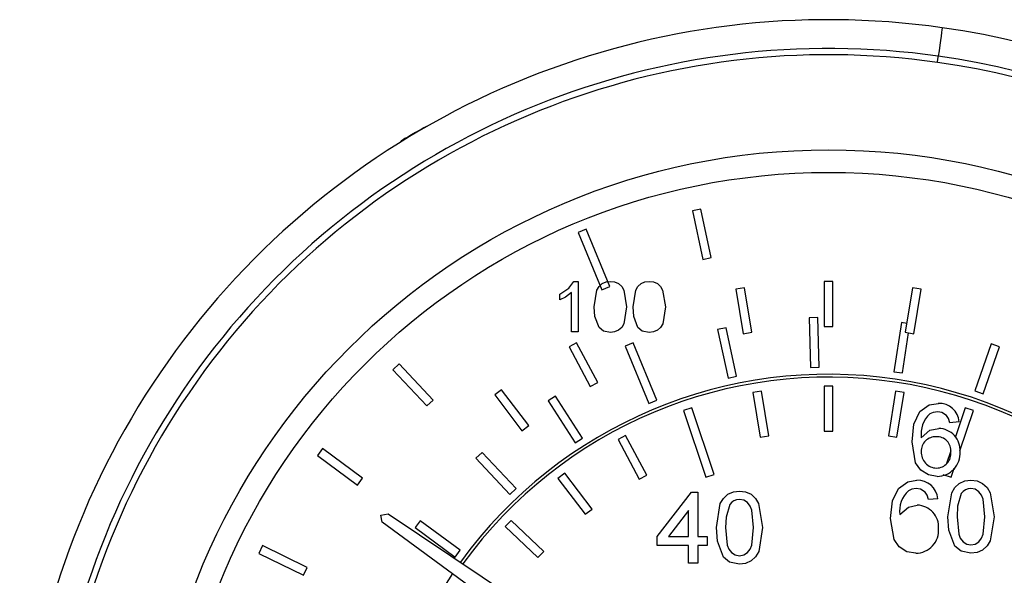
# Model space of a CAD drawing. Units: millimetres. Extents: x 172 to 5996, y 110 to 4086.
# Drawn here: x 1787 to 1841, y 1047 to 1078 of the extents above; entities that cross this region are included whole.
import ezdxf

# ---------------------------------------------------------------- set-up
doc = ezdxf.new("R2010")
doc.units = ezdxf.units.MM

msp = doc.modelspace()

# ---------------------------------------------------------------- linework, layer by layer
at = {"color": 7, "linetype": 'Continuous', "lineweight": 25}
for p, q in [((1824.351, 1067.081), (1823.881, 1066.981)), ((1823.881, 1066.981), (1824.457, 1064.282)), ((1824.926, 1064.382), (1824.351, 1067.081)), ((1817.991, 1065.953), (1817.548, 1065.77)), ((1819.302, 1062.773), (1817.991, 1065.953)), ((1817.548, 1065.77), (1818.859, 1062.59)), ((1824.457, 1064.282), (1824.926, 1064.382)), ((1817.308, 1063.062), (1817.539, 1063.062)), ((1817.539, 1063.062), (1817.539, 1060.262)), ((1818.859, 1062.59), (1819.302, 1062.773)), ((1826.776, 1062.702), (1826.302, 1062.624)), ((1826.302, 1062.624), (1826.706, 1060.157)), ((1827.18, 1060.234), (1826.776, 1062.702)), ((1831.679, 1063.061), (1831.199, 1063.061)), ((1831.199, 1063.061), (1831.199, 1060.561)), ((1831.679, 1060.561), (1831.679, 1063.061)), ((1836.101, 1062.702), (1835.698, 1060.234)), ((1836.575, 1062.624), (1836.101, 1062.702)), ((1836.171, 1060.157), (1836.575, 1062.624)), ((1816.534, 1062.031), (1816.534, 1062.362)), ((1817.18, 1060.262), (1817.18, 1062.444)), ((1830.844, 1061.06), (1830.365, 1061.046)), ((1830.365, 1061.046), (1830.446, 1058.287)), ((1830.925, 1058.301), (1830.844, 1061.06)), ((1825.755, 1060.491), (1825.286, 1060.391)), ((1825.286, 1060.391), (1825.861, 1057.692)), ((1826.331, 1057.792), (1825.755, 1060.491)), ((1831.199, 1060.561), (1831.679, 1060.561)), ((1835.479, 1060.777), (1835.062, 1058.048)), ((1835.779, 1060.731), (1835.479, 1060.777)), ((1817.539, 1060.262), (1817.18, 1060.262)), ((1826.706, 1060.157), (1827.18, 1060.234)), ((1835.537, 1057.976), (1835.877, 1060.205)), ((1835.698, 1060.234), (1836.171, 1060.157)), ((1817.463, 1059.654), (1817.039, 1059.43)), ((1817.039, 1059.43), (1818.207, 1057.22)), ((1818.631, 1057.444), (1817.463, 1059.654)), ((1820.592, 1059.645), (1820.148, 1059.462)), ((1820.148, 1059.462), (1821.459, 1056.282)), ((1821.903, 1056.465), (1820.592, 1059.645)), ((1840.461, 1059.592), (1839.561, 1056.983)), ((1840.014, 1056.826), (1840.915, 1059.435)), ((1840.915, 1059.435), (1840.461, 1059.592)), ((1807.618, 1058.486), (1807.268, 1058.158)), ((1809.505, 1056.472), (1807.618, 1058.486)), ((1830.446, 1058.287), (1830.925, 1058.301)), ((1807.268, 1058.158), (1809.155, 1056.144)), ((1825.861, 1057.692), (1826.331, 1057.792)), ((1835.062, 1058.048), (1835.537, 1057.976)), ((1818.207, 1057.22), (1818.631, 1057.444)), ((1831.676, 1057.245), (1831.196, 1057.245)), ((1831.196, 1057.245), (1831.196, 1054.745)), ((1831.676, 1054.745), (1831.676, 1057.245)), ((1813.297, 1057.046), (1812.914, 1056.756)), ((1812.914, 1056.756), (1814.424, 1054.764)), ((1814.806, 1055.053), (1813.297, 1057.046)), ((1816.292, 1056.684), (1815.888, 1056.424)), ((1817.785, 1054.363), (1816.292, 1056.684)), ((1827.713, 1056.962), (1827.239, 1056.885)), ((1827.239, 1056.885), (1827.643, 1054.418)), ((1828.117, 1054.495), (1827.713, 1056.962)), ((1835.159, 1056.962), (1834.756, 1054.495)), ((1835.633, 1056.885), (1835.159, 1056.962)), ((1835.229, 1054.418), (1835.633, 1056.885)), ((1839.561, 1056.983), (1840.014, 1056.826)), ((1809.155, 1056.144), (1809.505, 1056.472)), ((1815.888, 1056.424), (1817.382, 1054.103)), ((1821.459, 1056.282), (1821.903, 1056.465)), ((1823.848, 1056.044), (1823.393, 1055.891)), ((1825.09, 1052.347), (1823.848, 1056.044)), ((1839.024, 1056.044), (1838.481, 1054.427)), ((1839.479, 1055.891), (1839.024, 1056.044)), ((1823.393, 1055.891), (1824.635, 1052.194)), ((1838.729, 1053.657), (1839.479, 1055.891)), ((1814.424, 1054.764), (1814.806, 1055.053)), ((1838.684, 1055.26), (1838.171, 1055.209)), ((1817.382, 1054.103), (1817.785, 1054.363)), ((1820.181, 1054.513), (1819.757, 1054.289)), ((1821.35, 1052.303), (1820.181, 1054.513)), ((1827.643, 1054.418), (1828.117, 1054.495)), ((1831.196, 1054.745), (1831.676, 1054.745)), ((1834.756, 1054.495), (1835.229, 1054.418)), ((1819.757, 1054.289), (1820.925, 1052.079)), ((1803.369, 1053.782), (1803.084, 1053.397)), ((1803.084, 1053.397), (1805.302, 1051.754)), ((1805.587, 1052.14), (1803.369, 1053.782)), ((1812.226, 1053.57), (1811.876, 1053.242)), ((1814.113, 1051.555), (1812.226, 1053.57)), ((1838.221, 1053.654), (1837.983, 1052.945)), ((1811.876, 1053.242), (1813.763, 1051.227)), ((1816.81, 1052.412), (1816.427, 1052.122)), ((1818.319, 1050.419), (1816.81, 1052.412)), ((1820.925, 1052.079), (1821.35, 1052.303)), ((1824.635, 1052.194), (1825.09, 1052.347)), ((1837.782, 1052.347), (1838.237, 1052.194)), ((1838.237, 1052.194), (1838.404, 1052.691)), ((1805.302, 1051.754), (1805.587, 1052.14)), ((1816.427, 1052.122), (1817.937, 1050.129)), ((1813.763, 1051.227), (1814.113, 1051.555)), ((1821.933, 1048.905), (1823.83, 1051.367)), ((1823.83, 1051.367), (1824.189, 1051.367)), ((1824.189, 1051.367), (1824.189, 1048.905)), ((1837.494, 1050.996), (1836.981, 1050.945)), ((1806.603, 1050.088), (1807.002, 1050.158)), ((1806.674, 1049.69), (1806.603, 1050.088)), ((1807.002, 1050.158), (1829.145, 1035.352)), ((1817.937, 1050.129), (1818.319, 1050.419)), ((1823.677, 1050.346), (1822.566, 1048.905)), ((1823.677, 1048.905), (1823.677, 1050.346)), ((1828.16, 1033.946), (1806.674, 1049.69)), ((1808.787, 1049.775), (1808.502, 1049.389)), ((1811.005, 1048.133), (1808.787, 1049.775)), ((1813.822, 1049.793), (1813.491, 1049.446)), ((1813.491, 1049.446), (1815.302, 1047.723)), ((1815.633, 1048.07), (1813.822, 1049.793)), ((1808.502, 1049.389), (1810.72, 1047.747)), ((1821.933, 1048.392), (1821.933, 1048.905)), ((1822.566, 1048.905), (1823.677, 1048.905)), ((1824.189, 1048.905), (1824.702, 1048.905)), ((1824.702, 1048.905), (1824.702, 1048.392)), ((1800.035, 1048.391), (1799.824, 1047.96)), ((1802.513, 1047.174), (1800.035, 1048.391)), ((1823.677, 1048.392), (1821.933, 1048.392)), ((1823.677, 1047.418), (1823.677, 1048.392)), ((1824.189, 1048.392), (1824.189, 1047.418)), ((1824.702, 1048.392), (1824.189, 1048.392)), ((1799.824, 1047.96), (1802.301, 1046.743)), ((1810.72, 1047.747), (1811.005, 1048.133)), ((1815.302, 1047.723), (1815.633, 1048.07)), ((1824.189, 1047.418), (1823.677, 1047.418)), ((1802.301, 1046.743), (1802.513, 1047.174))]:
    msp.add_line(p, q, dxfattribs=at)
at = {"color": 7, "linetype": 'Continuous', "lineweight": 25, "flags": 128}
for points in [[(1837.749, 1077.148), (1837.745, 1077.118), (1837.732, 1077.028), (1837.711, 1076.881), (1837.683, 1076.684), (1837.649, 1076.444), (1837.61, 1076.17), (1837.568, 1075.873), (1837.524, 1075.564)], [(1837.476, 1075.221), (1837.481, 1075.264), (1837.488, 1075.306), (1837.494, 1075.349), (1837.5, 1075.392), (1837.506, 1075.435), (1837.512, 1075.478), (1837.518, 1075.521), (1837.524, 1075.564)], [(1808.99, 1071.597), (1808.975, 1071.589), (1808.883, 1071.536), (1808.721, 1071.442), (1808.513, 1071.322), (1808.291, 1071.194), (1808.089, 1071.077), (1807.937, 1070.99), (1807.859, 1070.945), (1807.852, 1070.941)], [(1809.154, 1071.669), (1809.124, 1071.659), (1808.99, 1071.597)], [(1807.852, 1070.941), (1807.731, 1070.855), (1807.64, 1070.763)], [(1816.534, 1062.362), (1817.023, 1062.695), (1817.308, 1063.062)], [(1818.436, 1061.643), (1818.586, 1062.575), (1818.707, 1062.779), (1818.881, 1062.94), (1819.098, 1063.034), (1819.334, 1063.062)], [(1819.334, 1063.062), (1819.569, 1063.033), (1819.787, 1062.94), (1819.962, 1062.781), (1820.078, 1062.574), (1820.231, 1061.643)], [(1820.59, 1061.643), (1820.74, 1062.575), (1820.861, 1062.779), (1821.035, 1062.94), (1821.252, 1063.034), (1821.488, 1063.062)], [(1821.488, 1063.062), (1821.723, 1063.033), (1821.941, 1062.94), (1822.116, 1062.781), (1822.231, 1062.574), (1822.385, 1061.643)], [(1817.18, 1062.444), (1816.836, 1062.184), (1816.534, 1062.031)], [(1818.708, 1060.496), (1818.474, 1061.118), (1818.436, 1061.643)], [(1820.231, 1061.643), (1820.081, 1060.711), (1819.96, 1060.507), (1819.787, 1060.346), (1819.569, 1060.253), (1819.334, 1060.226)], [(1820.862, 1060.496), (1820.628, 1061.118), (1820.59, 1061.643)], [(1822.385, 1061.643), (1822.235, 1060.711), (1822.114, 1060.507), (1821.94, 1060.346), (1821.723, 1060.253), (1821.488, 1060.226)], [(1819.334, 1060.226), (1818.951, 1060.306), (1818.708, 1060.496)], [(1821.488, 1060.226), (1821.105, 1060.306), (1820.862, 1060.496)], [(1836.505, 1055.831), (1837.029, 1056.203), (1837.53, 1056.286)], [(1836.069, 1054.158), (1836.174, 1055.137), (1836.505, 1055.831)], [(1837.496, 1055.824), (1837.243, 1055.787), (1837.059, 1055.706)], [(1837.986, 1055.619), (1837.732, 1055.785), (1837.496, 1055.824)], [(1838.171, 1055.209), (1838.093, 1055.451), (1837.986, 1055.619)], [(1836.582, 1054.374), (1837.062, 1054.794), (1837.554, 1054.901)], [(1837.471, 1052.234), (1836.977, 1052.319), (1836.553, 1052.585), (1836.265, 1052.995), (1836.069, 1054.158)], [(1835.314, 1051.567), (1835.838, 1051.939), (1836.339, 1052.022)], [(1838.058, 1049.994), (1838.272, 1051.327), (1838.445, 1051.618), (1838.693, 1051.848), (1839.003, 1051.982), (1839.34, 1052.022)], [(1839.34, 1052.022), (1839.676, 1051.981), (1839.987, 1051.848), (1840.237, 1051.62), (1840.402, 1051.324), (1840.622, 1049.994)], [(1839.34, 1052.022), (1839.676, 1051.981), (1839.987, 1051.848), (1840.237, 1051.62), (1840.402, 1051.324), (1840.622, 1049.994)], [(1825.215, 1049.391), (1825.429, 1050.723), (1825.602, 1051.014), (1825.85, 1051.244), (1826.161, 1051.378), (1826.497, 1051.418)], [(1825.215, 1049.391), (1825.429, 1050.723), (1825.602, 1051.014), (1825.85, 1051.244), (1826.161, 1051.378), (1826.497, 1051.418)], [(1826.497, 1051.418), (1826.833, 1051.377), (1827.145, 1051.244), (1827.394, 1051.016), (1827.56, 1050.721), (1827.779, 1049.391)], [(1826.497, 1051.418), (1826.833, 1051.377), (1827.145, 1051.244), (1827.394, 1051.016), (1827.56, 1050.721), (1827.779, 1049.391)], [(1834.878, 1049.894), (1834.983, 1050.873), (1835.314, 1051.567)], [(1836.305, 1051.56), (1836.052, 1051.523), (1835.869, 1051.441)], [(1836.796, 1051.355), (1836.542, 1051.521), (1836.305, 1051.56)], [(1836.981, 1050.945), (1836.902, 1051.186), (1836.796, 1051.355)], [(1838.802, 1051.286), (1838.599, 1050.578), (1838.57, 1049.996)], [(1840.109, 1049.996), (1840.015, 1050.966), (1839.928, 1051.194), (1839.778, 1051.386), (1839.573, 1051.517), (1839.334, 1051.56)], [(1840.109, 1049.996), (1840.015, 1050.966), (1839.928, 1051.194), (1839.778, 1051.386), (1839.573, 1051.517), (1839.334, 1051.56)], [(1825.959, 1050.682), (1825.756, 1049.975), (1825.728, 1049.392)], [(1825.959, 1050.682), (1825.756, 1049.975), (1825.728, 1049.392)], [(1827.266, 1049.392), (1827.173, 1050.363), (1827.085, 1050.59), (1826.935, 1050.782), (1826.731, 1050.913), (1826.492, 1050.956)], [(1835.391, 1050.11), (1835.871, 1050.53), (1836.363, 1050.637)], [(1838.446, 1048.356), (1838.111, 1049.244), (1838.058, 1049.994)], [(1838.446, 1048.356), (1838.111, 1049.244), (1838.058, 1049.994)], [(1838.57, 1049.996), (1838.662, 1049.028), (1838.748, 1048.801), (1838.899, 1048.61), (1839.102, 1048.477), (1839.34, 1048.432)], [(1838.57, 1049.996), (1838.662, 1049.028), (1838.748, 1048.801), (1838.899, 1048.61), (1839.102, 1048.477), (1839.34, 1048.432)], [(1839.34, 1048.432), (1839.577, 1048.478), (1839.78, 1048.61), (1839.93, 1048.801), (1840.017, 1049.028), (1840.109, 1049.996)], [(1840.622, 1049.994), (1840.407, 1048.664), (1840.234, 1048.372), (1839.986, 1048.143), (1839.676, 1048.009), (1839.34, 1047.97)], [(1836.28, 1047.97), (1835.786, 1048.055), (1835.362, 1048.321), (1835.074, 1048.731), (1834.878, 1049.894)], [(1825.604, 1047.752), (1825.269, 1048.641), (1825.215, 1049.391)], [(1825.604, 1047.752), (1825.269, 1048.641), (1825.215, 1049.391)], [(1825.728, 1049.392), (1825.82, 1048.425), (1825.906, 1048.197), (1826.057, 1048.007), (1826.259, 1047.873), (1826.497, 1047.828)], [(1825.728, 1049.392), (1825.82, 1048.425), (1825.906, 1048.197), (1826.057, 1048.007), (1826.259, 1047.873), (1826.497, 1047.828)], [(1826.497, 1047.828), (1826.735, 1047.874), (1826.938, 1048.007), (1827.088, 1048.197), (1827.174, 1048.425), (1827.266, 1049.392)], [(1827.779, 1049.391), (1827.564, 1048.06), (1827.392, 1047.769), (1827.144, 1047.539), (1826.833, 1047.406), (1826.497, 1047.367)], [(1839.34, 1047.97), (1838.792, 1048.084), (1838.446, 1048.356)], [(1839.34, 1047.97), (1838.792, 1048.084), (1838.446, 1048.356)], [(1826.497, 1047.367), (1825.95, 1047.481), (1825.604, 1047.752)]]:
    msp.add_lwpolyline(points, dxfattribs=at)
at = {"color": 7, "linetype": 'Continuous', "lineweight": 25}
for radius in [37.654, 36.4]:
    msp.add_circle((1831.441, 1032.714), radius, dxfattribs=at)
for centre, radius, start, end in [((1831.441, 1032.714), 44.88, 81.9198, 261.9198), ((1831.441, 1032.714), 44.88, 261.9198, 81.9198), ((1831.441, 1032.714), 43.28, 81.9198, 261.9198), ((1831.441, 1032.714), 42.934, 81.9198, 261.9198), ((1831.441, 1032.714), 43.28, 261.9198, 81.9198), ((1831.441, 1032.714), 42.934, 261.9198, 81.9198), ((1831.436, 1032.705), 25.2, 316.4543, 144.1229), ((1831.436, 1032.705), 25.04, 316.4508, 144.1094), ((1837.581, 1055.181), 1.106, 4.0966, 92.6764), ((1838.11, 1054.577), 1.542, 132.962, 187.5816), ((1837.52, 1053.683), 1.219, 356.2341, 88.402), ((1837.383, 1053.638), 0.802, 87.9478, 181.7759), ((1837.447, 1053.661), 0.779, 354.5197, 92.6087), ((1837.442, 1053.558), 0.862, 176.3344, 269.3013), ((1837.419, 1053.504), 0.808, 270.9133, 5.9032), ((1837.461, 1053.512), 1.278, 270.444, 4.0868), ((1836.39, 1050.917), 1.106, 4.0975, 92.6769), ((1836.919, 1050.313), 1.542, 132.9609, 187.5804), ((1839.326, 1050.923), 0.637, 89.2587, 145.2495), ((1826.483, 1050.319), 0.638, 89.2589, 145.2365), ((1836.329, 1049.419), 1.219, 356.2347, 88.4014), ((1836.27, 1049.248), 1.278, 270.4451, 4.0856), ((1831.436, 1032.705), 25.2, 145.8958, 220.5457)]:
    msp.add_arc(centre, radius, start, end, dxfattribs=at)

doc.saveas('drawing.dxf')
